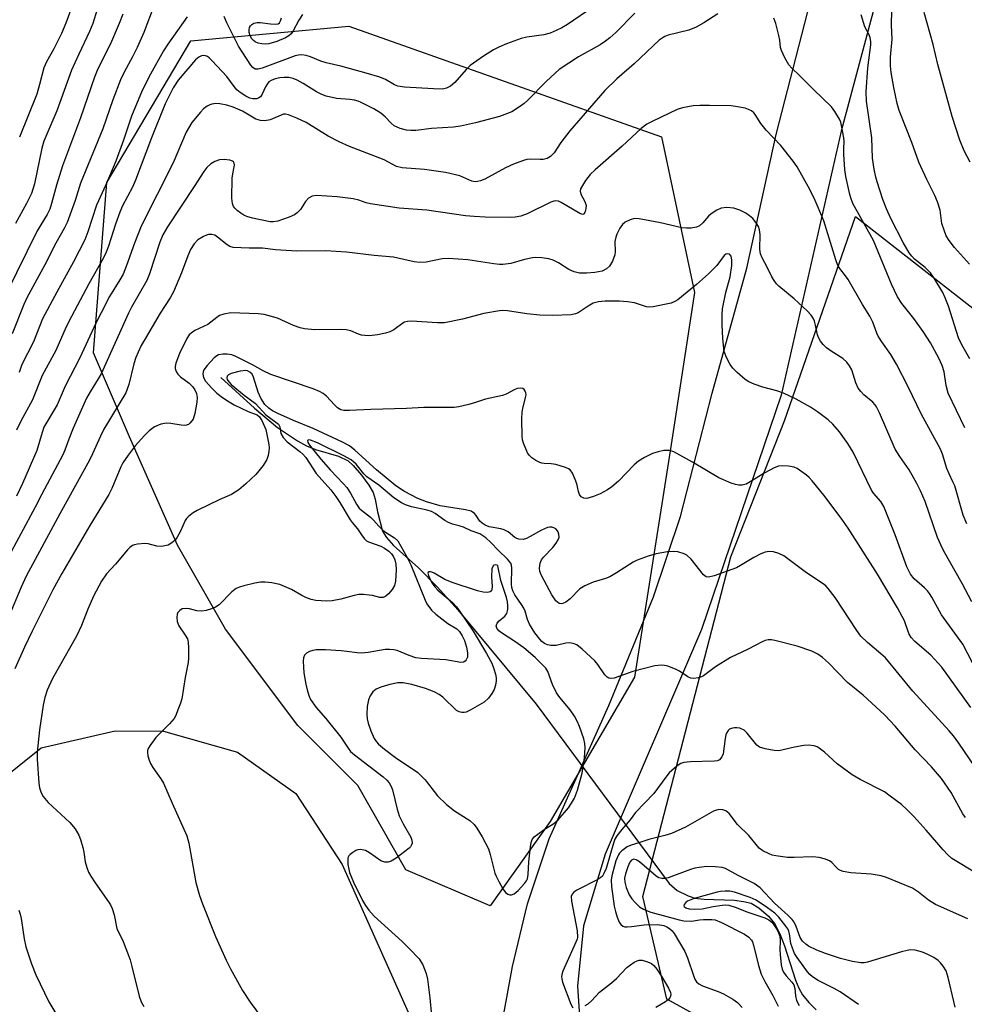
# Model space of a CAD drawing. Units: inches. Extents: x 1243770 to 1249769, y 565452 to 569452.
# Drawn here: x 1247735 to 1247972, y 565832 to 566080 of the extents above; entities that cross this region are included whole.
import ezdxf

# ---------------------------------------------------------------- set-up
doc = ezdxf.new("R2010")
doc.units = ezdxf.units.IN
doc.header["$MEASUREMENT"] = 0
for name, color, linetype in [('HYDRO-Hidden Single Line Stream', 5, 'Continuous'), ('HYDRO-Single Line Stream', 4, 'Continuous'), ('NTRL-Farm Land', 3, 'Continuous'), ('NTRL-Trees', 3, 'Continuous'), ('TRANS-Driveway', 251, 'Continuous'), ('Undefined', 1, 'Continuous')]:
    doc.layers.add(name, color=color, linetype=linetype)

msp = doc.modelspace()

# ---------------------------------------------------------------- linework, layer by layer
at = {"layer": 'HYDRO-Hidden Single Line Stream'}
msp.add_line((1247864.71, 565907.85), (1247898.19, 565862.87), dxfattribs=at)
at = {"layer": 'HYDRO-Single Line Stream'}
for points in [[(1247785.55, 565989.98), (1247793.97, 565982.21), (1247799.77, 565977.42), (1247804.78, 565974.02), (1247807.07, 565972.81), (1247809.3, 565971.89), (1247815.06, 565970.15), (1247817.53, 565968.98), (1247818.76, 565967.83), (1247820.86, 565965.38), (1247822.71, 565962.94), (1247823.82, 565961.06), (1247824.3, 565959.35), (1247824.87, 565956.17), (1247826.16, 565951.39), (1247827.12, 565949.73), (1247828.86, 565947.73), (1247835.19, 565942.14), (1247839.98, 565937.32), (1247845.09, 565931.61), (1247864.71, 565907.85)], [(1247898.19, 565862.87), (1247900.17, 565861.06), (1247902.89, 565859.76), (1247904.63, 565859.19), (1247906.93, 565858.92), (1247914.6, 565858.65), (1247916.86, 565858.34), (1247918.73, 565857.88), (1247920.69, 565856.73), (1247923.14, 565854.65), (1247924.59, 565852.82), (1247925.95, 565850.18), (1247927.11, 565847.15), (1247929.9, 565838.52), (1247930.75, 565836.51), (1247931.69, 565834.87), (1247933.27, 565832.94), (1247935.06, 565831.09)]]:
    msp.add_lwpolyline(points, dxfattribs=at)
at = {"layer": 'NTRL-Farm Land'}
msp.add_lwpolyline([(1247717.76, 565878.84), (1247740.34, 565896.93), (1247758.98, 565901.19), (1247771.1, 565901.14), (1247789.7, 565895.87), (1247804.37, 565885.43), (1247816, 565867.63), (1247834.02, 565827.29), (1247840.43, 565805.62), (1247840.3, 565770.98), (1247834.04, 565719.48), (1247827.42, 565668.44), (1247821.76, 565638.33), (1247817.56, 565625.53), (1247815.28, 565618.61), (1247812.83, 565613.43), (1247809.19, 565610.15), (1247805.89, 565608.61), (1247796.35, 565608.64), (1247782.32, 565610.26), (1247772.29, 565613.76), (1247764.35, 565619.16), (1247743.31, 565641.93), (1247725.41, 565671.78)], dxfattribs=at)
at = {"layer": 'NTRL-Trees'}
msp.add_lwpolyline([(1247868.27, 565878.39), (1247853.16, 565857.25), (1247832.02, 565866.31), (1247819.94, 565887.45), (1247804.83, 565902.56), (1247786.71, 565926.72), (1247774.63, 565947.87), (1247762.55, 565975.05), (1247753.48, 565996.19), (1247756.89, 566038.95), (1247778.01, 566074.49), (1247817.63, 566078.2), (1247896.19, 566050.45), (1247904.51, 566011.3), (1247898.47, 565972.03), (1247889.41, 565914.64)], close=True, dxfattribs=at)
msp.add_lwpolyline([(1247959.78, 565799.51), (1247897.58, 565833.81), (1247891.5, 565859.58), (1247913.66, 565944.94), (1247927.11, 565979.1), (1247944.93, 566030.36), (1247988.29, 565996.59), (1247999.21, 565984.75), (1248021.19, 565926.84), (1248046.88, 565912.95), (1248079.52, 565915.73), (1248115.61, 565942.09), (1248116.3, 565942.11), (1248158.69, 565985.86), (1248205.91, 566008.09), (1248260.08, 566013.64), (1248301.05, 565990.73), (1248317.72, 565956.7), (1248322.22, 565913.04), (1248327.24, 565881.08), (1248321.19, 565829.61)], dxfattribs=at)
at = {"layer": 'TRANS-Driveway'}
for points in [[(1247856.6, 565830.06, 0), (1247858.78, 565841.95, 0), (1247862.6, 565857.74, 0), (1247868.04, 565874.07, 0), (1247883.02, 565907.55, 0), (1247894.23, 565934.89, 0), (1247901.04, 565955.03, 0), (1247908.93, 565986.06, 0), (1247917.66, 566017.45, 0), (1247925.03, 566050.99, 0), (1247938.65, 566104.13, 0), (1247950.1, 566152.11, 0), (1247967, 566218.04, 0)], [(1247966.86, 566147.12, 0), (1247941.4, 566051.85, 0), (1247926.27, 565985.54, 0), (1247906.29, 565926.61, 0), (1247882.11, 565870.17, 0), (1247876.65, 565852.24, 0), (1247875.09, 565837.03, 0), (1247875.87, 565825.73, 0)]]:
    msp.add_polyline3d(points, dxfattribs=at)
at = {"layer": 'Undefined'}
for points, elevation in [([(1247768.73, 566083.47), (1247766.13, 566076.66), (1247764.45, 566072.89), (1247763.34, 566070.54), (1247761.22, 566066.7), (1247760.27, 566064.76), (1247758.4, 566059.75), (1247755.89, 566052.4), (1247750.22, 566038.78), (1247748.9, 566034.46), (1247746.92, 566028.88), (1247746.26, 566027.55), (1247744.07, 566023.69), (1247741.33, 566018.23), (1247736.8, 566009.97), (1247736.03, 566008.27), (1247733.12, 566000.92)], 522), ([(1247754.41, 566082.42), (1247753.32, 566078.9), (1247752.52, 566076.88), (1247749.81, 566071.2), (1247748.02, 566067.17), (1247744.28, 566056.95), (1247741.04, 566049.33), (1247740.57, 566047.59), (1247738.66, 566038.64), (1247737.93, 566036.21), (1247736.71, 566033.7), (1247733.88, 566028.66)], 526), ([(1247747.75, 566082.17), (1247746.6, 566078.97), (1247745.51, 566076.4), (1247743.55, 566072.55), (1247741.7, 566069.24), (1247741.07, 566067.78), (1247739.97, 566063.53), (1247739.25, 566061.16), (1247734.93, 566050.36)], 528), ([(1247879.25, 566083.14), (1247872.57, 566078.64), (1247871.16, 566077.79), (1247869.77, 566077.09), (1247868.24, 566076.49), (1247866.64, 566076), (1247862.38, 566075.46), (1247860.99, 566075.12), (1247857.26, 566073.76), (1247855.33, 566072.93), (1247854, 566072.25), (1247851.47, 566070.7), (1247848.17, 566068.33), (1247847.13, 566067.34), (1247844.31, 566064.08), (1247843.18, 566063.12), (1247842.21, 566062.6), (1247841.21, 566062.42), (1247838.96, 566062.45), (1247831.68, 566062.92), (1247829.97, 566063.15), (1247829.15, 566063.46), (1247826.88, 566064.85), (1247825.5, 566065.38), (1247822.06, 566066.42), (1247815.63, 566068.13), (1247812, 566069), (1247810.67, 566069.45), (1247808.03, 566070.54), (1247806.94, 566070.83), (1247805.83, 566071), (1247805, 566070.97), (1247804.16, 566070.78), (1247795.89, 566067.69), (1247794.86, 566067.4), (1247794.16, 566067.42), (1247793.56, 566067.81), (1247793.04, 566068.41), (1247789.97, 566073.22), (1247787.01, 566079.09), (1247786.35, 566080.63)], 520), ([(1247973.62, 566018.4), (1247969.87, 566022.6), (1247968.51, 566024.36), (1247967.79, 566025.55), (1247967.23, 566026.93), (1247966.7, 566028.64), (1247966.21, 566031.97), (1247965.59, 566034.07), (1247964.87, 566035.69), (1247962.86, 566039.73), (1247960.9, 566044.05), (1247959.14, 566048.96), (1247955.92, 566057.03), (1247955.46, 566058.75), (1247954.6, 566062.84), (1247953.94, 566066.59), (1247953.77, 566068.27), (1247953.77, 566070.41), (1247954.19, 566074.91), (1247954.05, 566078.5), (1247954.08, 566082.2)], 520), ([(1247760.85, 566081.21), (1247759.98, 566078.85), (1247757.78, 566073.81), (1247754.64, 566067.5), (1247753.74, 566065.39), (1247750.23, 566055.22), (1247745.72, 566043.11), (1247744.23, 566038.26), (1247743, 566033.64), (1247742.53, 566032.25), (1247741.84, 566030.94), (1247739.35, 566026.81), (1247731.58, 566010.95)], 524), ([(1247910.4, 566081.35), (1247906.89, 566079.06), (1247904.9, 566077.96), (1247903.07, 566077.19), (1247897.91, 566075.96), (1247897.09, 566075.66), (1247896.61, 566075.4), (1247895.66, 566074.66), (1247889.33, 566068.75), (1247885, 566064.97), (1247881.95, 566062.03), (1247873.16, 566051.89), (1247870.94, 566048.98), (1247869.25, 566046.38), (1247868.35, 566045.44), (1247867.5, 566044.96), (1247866.5, 566044.72), (1247865.72, 566044.69), (1247863.22, 566044.84), (1247862.36, 566044.72), (1247861.52, 566044.49), (1247859.07, 566043.53), (1247857, 566042.59), (1247851.8, 566039.79), (1247850.76, 566039.38), (1247849.96, 566039.18), (1247849.42, 566039.15), (1247848.61, 566039.3), (1247845.58, 566040.58), (1247841.97, 566041.45), (1247836.68, 566042.17), (1247831.03, 566042.66), (1247829.68, 566042.95), (1247826.59, 566044.61), (1247817.84, 566047.98), (1247815.21, 566049.12), (1247812.44, 566050.58), (1247806.98, 566054.04), (1247804.63, 566055.12), (1247802.51, 566055.97), (1247801.73, 566056.14), (1247801.22, 566056.09), (1247797.92, 566054.72), (1247796.58, 566054.46), (1247795.47, 566054.48), (1247794.27, 566054.89), (1247790.93, 566056.87), (1247788.64, 566057.88), (1247786.98, 566058.36), (1247785.29, 566058.73), (1247784.27, 566058.8), (1247783.24, 566058.65), (1247782.76, 566058.49), (1247782.05, 566058.09), (1247781.18, 566057.41), (1247780.37, 566056.64), (1247778.26, 566054.02), (1247776.84, 566051.6), (1247773.54, 566043.86), (1247765.51, 566027.95), (1247763.78, 566023.68), (1247761.83, 566018.11), (1247760.95, 566015.95), (1247760.12, 566014.46), (1247757.58, 566010.29), (1247755.44, 566006.2), (1247754.14, 566003.61), (1247750.09, 565994.88), (1247746.39, 565987.76), (1247744.38, 565983.09), (1247741.08, 565977.44), (1247740.59, 565976.12), (1247739.24, 565971.58), (1247735.72, 565963.36), (1247734.2, 565960.17)], 516), ([(1247889.53, 566081.47), (1247884.73, 566076.64), (1247883.26, 566075.28), (1247882.19, 566074.43), (1247880.83, 566073.5), (1247875.41, 566070.54), (1247870.52, 566067.31), (1247867.37, 566064.42), (1247862.59, 566059.55), (1247861.72, 566058.79), (1247860.56, 566057.92), (1247858.61, 566056.71), (1247855.49, 566055.54), (1247849.48, 566053.91), (1247845.72, 566053.07), (1247843.95, 566052.87), (1247838.41, 566052.52), (1247834.52, 566052), (1247833.22, 566051.98), (1247832.14, 566052.11), (1247830.54, 566052.51), (1247829.1, 566053.21), (1247828.27, 566053.86), (1247826.8, 566055.47), (1247825.68, 566056.35), (1247823.96, 566057.42), (1247820.8, 566059.06), (1247819.98, 566059.38), (1247819.13, 566059.59), (1247817.96, 566059.76), (1247814.55, 566060.05), (1247811.98, 566060.63), (1247810.88, 566061.07), (1247809.54, 566061.74), (1247806.21, 566063.84), (1247804.73, 566064.67), (1247803.72, 566065.11), (1247802.62, 566065.32), (1247801.46, 566065.35), (1247800.31, 566065.27), (1247799.19, 566065), (1247798.15, 566064.57), (1247797.6, 566064.19), (1247797.14, 566063.65), (1247796.73, 566062.95), (1247795.9, 566061.16), (1247795.46, 566060.5), (1247795.07, 566060.18), (1247794.58, 566060), (1247794.04, 566059.92), (1247793.52, 566059.95), (1247792.79, 566060.16), (1247791.82, 566060.6), (1247790.39, 566061.54), (1247789.52, 566062.26), (1247788.82, 566063.08), (1247786.98, 566065.55), (1247783.37, 566069.52), (1247782.59, 566070.26), (1247782.17, 566070.56), (1247781.69, 566070.77), (1247781.16, 566070.85), (1247780.64, 566070.8), (1247779.95, 566070.46), (1247779.12, 566069.75), (1247774.79, 566064.61), (1247773.53, 566062.72), (1247771.51, 566058.73), (1247768.06, 566050.17), (1247764.09, 566039.56), (1247763.28, 566037.78), (1247760.83, 566033.09), (1247760.11, 566031.5), (1247759.02, 566028.45), (1247757.3, 566022.98), (1247756.72, 566021.45), (1247755.92, 566019.87), (1247752.32, 566013.45), (1247747.97, 566005.29), (1247746.67, 566002.68), (1247744.02, 565996.77), (1247740.59, 565990.49), (1247738.22, 565984.38), (1247735.28, 565978.96), (1247734.21, 565976.72)], 518), ([(1247777.03, 566080.53), (1247772.19, 566073.69), (1247771.12, 566071.99), (1247767.85, 566066.16), (1247765.76, 566062.06), (1247763.04, 566055.62), (1247761.04, 566049.58), (1247759.12, 566044.26), (1247756.61, 566038.36), (1247754.3, 566033.21), (1247752.1, 566026.53), (1247751.33, 566024.55), (1247748.52, 566019.04), (1247744.28, 566011.43), (1247740.7, 566004.68), (1247738.41, 565998.9), (1247735.52, 565993.18), (1247734.83, 565991.21)], 520), ([(1247806.06, 566081.18), (1247805.12, 566079.69), (1247803.7, 566077.02), (1247803.15, 566076.28), (1247802.6, 566075.8), (1247801.73, 566075.27), (1247799.54, 566074.4), (1247797.53, 566073.8), (1247796.66, 566073.69), (1247795.78, 566073.74), (1247794.93, 566073.92), (1247794.13, 566074.25), (1247793.68, 566074.59), (1247793.3, 566075.03), (1247792.9, 566075.79), (1247792.66, 566076.63), (1247792.63, 566077.42), (1247792.74, 566077.9), (1247792.96, 566078.32), (1247793.31, 566078.67), (1247793.79, 566078.94), (1247794.62, 566079.16), (1247795.42, 566079.15), (1247798, 566078.79), (1247799.15, 566078.71), (1247799.9, 566078.84), (1247800.25, 566079.09), (1247800.51, 566079.52), (1247800.74, 566080.32)], 522), ([(1247972.44, 565977.29), (1247968.28, 565986.01), (1247967.77, 565987.92), (1247967.27, 565991.34), (1247966.72, 565992.98), (1247965.94, 565994.85), (1247963.8, 565998.65), (1247961.95, 566001.52), (1247959.59, 566004.76), (1247956.59, 566008.52), (1247955.51, 566010.19), (1247953.98, 566013.36), (1247949.51, 566024.4), (1247944.34, 566033.65), (1247943.87, 566034.85), (1247943.55, 566035.92), (1247942.54, 566040.42), (1247942.32, 566042.19), (1247942.05, 566046), (1247942.02, 566047.46), (1247942.11, 566049.27), (1247942.04, 566050.13), (1247941.49, 566053.26), (1247941.25, 566054.09), (1247940.92, 566054.86), (1247939.81, 566056.82), (1247938.92, 566057.93), (1247934.53, 566062.18), (1247930.89, 566065.85), (1247928.96, 566067.65), (1247928.25, 566068.46), (1247927.2, 566070.23), (1247926.34, 566072.09), (1247926.15, 566072.88), (1247925.94, 566074.74), (1247925.72, 566075.86), (1247924.92, 566078.92), (1247924.45, 566080.25)], 516), ([(1247973.66, 565994.62), (1247971.7, 565998.13), (1247970.88, 565999.9), (1247968.33, 566007.84), (1247967.51, 566010), (1247966.91, 566011.31), (1247964.77, 566014.88), (1247963.78, 566016.26), (1247962.47, 566017.59), (1247959.81, 566019.69), (1247959.09, 566020.42), (1247958.45, 566021.25), (1247956.94, 566023.9), (1247953.87, 566029.88), (1247952.75, 566032.31), (1247951.87, 566034.67), (1247950.4, 566039.15), (1247950.09, 566040.29), (1247949.68, 566042.29), (1247949.28, 566045.06), (1247949.05, 566050.13), (1247947.71, 566059.38), (1247947.67, 566061.72), (1247948.11, 566067.77), (1247948.83, 566073.5), (1247948.83, 566074.32), (1247948.62, 566075.41), (1247948.32, 566076.17), (1247947.32, 566078.09), (1247946.37, 566081.06)], 518), ([(1247973.82, 566044.08), (1247972.24, 566046.91), (1247971.21, 566049.59), (1247969.28, 566055.52), (1247965.67, 566068.61), (1247964.52, 566073.64), (1247962.21, 566081.68)], 522), ([(1247972.94, 565953.23), (1247972.01, 565955.36), (1247969.89, 565962.7), (1247969.46, 565963.76), (1247968.48, 565965.74), (1247967.9, 565967.11), (1247966.84, 565970.67), (1247966.32, 565971.94), (1247961.49, 565980.79), (1247958.18, 565987.64), (1247955.31, 565993.28), (1247953.87, 565995.72), (1247951.55, 565998.91), (1247950.7, 566000.32), (1247950.34, 566001.09), (1247949.29, 566003.83), (1247948.55, 566005.4), (1247946.74, 566008.3), (1247943.12, 566014.56), (1247942.46, 566015.53), (1247941.02, 566017.33), (1247940.53, 566018.11), (1247940, 566019.49), (1247937, 566029.34), (1247934.59, 566034.98), (1247933.09, 566037.91), (1247930.32, 566042.84), (1247929.34, 566044.31), (1247926.24, 566048.24), (1247922.53, 566052.06), (1247921.17, 566053.8), (1247919.78, 566055.99), (1247919.42, 566056.42), (1247918.82, 566056.92), (1247918.07, 566057.31), (1247917.23, 566057.58), (1247915.32, 566057.95), (1247913.74, 566058.16), (1247908.26, 566058.32), (1247905.9, 566058.29), (1247904.17, 566058.16), (1247901.54, 566057.68), (1247900.15, 566057.24), (1247894.08, 566054.39), (1247892.53, 566053.58), (1247891.13, 566052.5), (1247886.35, 566048.04), (1247879.53, 566042.11), (1247878.33, 566040.93), (1247877.16, 566039.44), (1247876.11, 566037.79), (1247875.91, 566037.31), (1247875.82, 566036.8), (1247875.97, 566036.02), (1247876.96, 566034.2), (1247877.26, 566033.19), (1247877.24, 566032.38), (1247877.08, 566031.62), (1247876.79, 566031.06), (1247876.5, 566030.93), (1247875.75, 566031.18), (1247871.04, 566033.94), (1247870.37, 566034.23), (1247869.69, 566034.35), (1247869.18, 566034.28), (1247868.41, 566034.01), (1247862.49, 566031.09), (1247860.88, 566030.51), (1247859.47, 566030.25), (1247858.32, 566030.16), (1247851.9, 566030.24), (1247849.17, 566030.37), (1247846.99, 566030.6), (1247837.29, 566031.96), (1247830.31, 566032.48), (1247823.11, 566033.56), (1247822.01, 566033.86), (1247820.22, 566034.54), (1247818.79, 566034.84), (1247814.71, 566035.34), (1247809.53, 566035.65), (1247808.44, 566035.51), (1247807.53, 566034.99), (1247806.79, 566034.15), (1247805.55, 566032.13), (1247804.73, 566031.33), (1247804, 566030.85), (1247802.64, 566030.26), (1247799.84, 566029.25), (1247798.72, 566029.02), (1247797.89, 566029.06), (1247793.47, 566030), (1247792.05, 566030.41), (1247791.25, 566030.77), (1247790.53, 566031.22), (1247789.62, 566031.91), (1247789.01, 566032.48), (1247788.71, 566032.91), (1247788.42, 566033.63), (1247788.29, 566035.04), (1247788.38, 566040), (1247788.52, 566041.09), (1247788.9, 566042.86), (1247788.93, 566043.34), (1247788.85, 566043.76), (1247788.66, 566044.11), (1247788.48, 566044.26), (1247787.76, 566044.53), (1247786.31, 566044.73), (1247785.14, 566044.65), (1247784.03, 566044.25), (1247783.03, 566043.65), (1247782.03, 566042.69), (1247781.2, 566041.7), (1247778.78, 566037.9), (1247772.12, 566027.8), (1247770.92, 566025.76), (1247770.16, 566023.98), (1247767.6, 566016.02), (1247766.96, 566014.36), (1247763.09, 566007.6), (1247762.31, 566006.1), (1247755.42, 565990.89), (1247754.7, 565989.6), (1247752.67, 565986.39), (1247751.79, 565984.75), (1247748.44, 565977.23), (1247747.33, 565974.47), (1247746.34, 565971.66), (1247745.81, 565970.52), (1247740.55, 565960.66), (1247738.86, 565957.35), (1247731.67, 565943.97)], 514), ([(1247974.19, 565933.62), (1247971.77, 565938.2), (1247967.19, 565946.36), (1247966.4, 565947.91), (1247965.61, 565949.76), (1247962.45, 565958.79), (1247961.33, 565961.5), (1247960.38, 565963.35), (1247958.47, 565966.74), (1247956.11, 565970.13), (1247954.97, 565971.98), (1247950.97, 565981.1), (1247950.23, 565982.62), (1247949.94, 565983.09), (1247949.36, 565983.75), (1247947.08, 565985.61), (1247946.31, 565986.43), (1247945.62, 565987.3), (1247945.02, 565988.6), (1247944.02, 565991.91), (1247943.48, 565992.89), (1247942.79, 565993.77), (1247941.76, 565994.73), (1247938.83, 565996.6), (1247937.67, 565997.44), (1247936.88, 565998.22), (1247936.19, 565999.1), (1247935.75, 565999.81), (1247935.41, 566000.68), (1247934.94, 566003.07), (1247934.63, 566004.14), (1247934.31, 566004.9), (1247933.87, 566005.62), (1247932.85, 566006.68), (1247929.52, 566009.7), (1247925.72, 566012.88), (1247925.14, 566013.48), (1247924.51, 566014.32), (1247923.96, 566015.23), (1247922.86, 566017.49), (1247921.51, 566019.99), (1247921.1, 566021.03), (1247920.96, 566022.18), (1247921.04, 566025.89), (1247920.83, 566027.03), (1247920.56, 566027.85), (1247920.02, 566028.8), (1247919.16, 566029.86), (1247918.36, 566030.6), (1247917.42, 566031.22), (1247915.93, 566032), (1247914.36, 566032.5), (1247912.62, 566032.65), (1247911.19, 566032.49), (1247910.15, 566032.01), (1247908.69, 566031.04), (1247908.06, 566030.47), (1247906.64, 566028.83), (1247905.78, 566028.09), (1247905.04, 566027.72), (1247903.64, 566027.51), (1247902.48, 566027.48), (1247901.33, 566027.59), (1247896, 566028.81), (1247890.58, 566029.83), (1247889.46, 566029.87), (1247888.37, 566029.58), (1247887.1, 566028.96), (1247886.46, 566028.43), (1247885.8, 566027.51), (1247885, 566025.98), (1247884.72, 566025.19), (1247884.53, 566024.09), (1247884.62, 566021.64), (1247884.53, 566020.79), (1247883.89, 566019.18), (1247883.16, 566017.95), (1247882.4, 566017.25), (1247881.28, 566016.68), (1247879.47, 566016.3), (1247877.39, 566016.16), (1247875.62, 566016.19), (1247874.27, 566016.53), (1247872.98, 566017.1), (1247870.32, 566018.78), (1247869.03, 566019.44), (1247867.91, 566019.78), (1247866.15, 566020.02), (1247864.68, 566020.11), (1247863.8, 566020.03), (1247861.79, 566019.58), (1247858.36, 566018.61), (1247856.34, 566018.35), (1247855.49, 566018.35), (1247854.14, 566018.49), (1247847.58, 566019.53), (1247842.75, 566019.88), (1247841.1, 566019.8), (1247837.07, 566018.95), (1247835.47, 566018.87), (1247834.12, 566019.04), (1247828.86, 566020.2), (1247824.07, 566020.62), (1247817.12, 566021.41), (1247811.89, 566021.79), (1247804.59, 566021.71), (1247799.25, 566022.05), (1247795.96, 566022.41), (1247792.66, 566022.42), (1247788.61, 566022.65), (1247787.8, 566022.85), (1247787.09, 566023.25), (1247784.71, 566025.23), (1247784.03, 566025.67), (1247783.27, 566025.87), (1247782.45, 566025.84), (1247781.91, 566025.73), (1247781.15, 566025.41), (1247779.74, 566024.51), (1247778.81, 566023.53), (1247777.93, 566022.15), (1247777.23, 566020.55), (1247775.64, 566016.26), (1247773.61, 566011.46), (1247772.76, 566009.95), (1247770.28, 566006.08), (1247766.21, 565999.24), (1247765.48, 565997.96), (1247764.7, 565996.36), (1247764.16, 565995), (1247763.66, 565993.38), (1247762.41, 565988.19), (1247761.61, 565986.14), (1247756.14, 565976.95), (1247755.27, 565975.22), (1247753.3, 565970.75), (1247752.51, 565969.15), (1247745.03, 565955.7), (1247736.63, 565940.02), (1247735.31, 565937.28), (1247732.25, 565929.93)], 512), ([(1247974.36, 565918.3), (1247971.91, 565922.93), (1247966.56, 565930.32), (1247964.16, 565934.73), (1247963.56, 565935.7), (1247963.05, 565936.35), (1247962.27, 565937.14), (1247959.69, 565939.4), (1247958.76, 565940.53), (1247957.86, 565942.4), (1247954.97, 565950.4), (1247952.06, 565957.58), (1247951.35, 565958.79), (1247949.52, 565960.93), (1247949.01, 565961.64), (1247944.35, 565971.16), (1247943.02, 565973.39), (1247940.98, 565976.31), (1247939.3, 565978.19), (1247938.07, 565979.36), (1247935.43, 565981.31), (1247933.69, 565982.47), (1247930.08, 565984.55), (1247926.85, 565985.99), (1247925.21, 565986.58), (1247921.66, 565987.51), (1247919.5, 565988.27), (1247918.19, 565988.83), (1247917.23, 565989.47), (1247915.24, 565991.25), (1247914.18, 565992.28), (1247913.47, 565993.2), (1247912.52, 565995.02), (1247911.99, 565996.49), (1247911.64, 565999.71), (1247911.49, 566003.18), (1247911.45, 566005.75), (1247911.57, 566007.19), (1247912.43, 566011.27), (1247913.48, 566015.23), (1247913.92, 566018.11), (1247913.92, 566019.5), (1247913.72, 566020.46), (1247913.35, 566020.92), (1247912.79, 566021.03), (1247912.4, 566020.93), (1247912, 566020.64), (1247910.13, 566018.08), (1247908.04, 566016.03), (1247905.02, 566013.29), (1247900.31, 566009.48), (1247899.59, 566009.02), (1247898.65, 566008.64), (1247894.16, 566007.7), (1247893.3, 566007.61), (1247892.46, 566007.7), (1247889.44, 566008.67), (1247887.72, 566008.97), (1247885.67, 566009.13), (1247882.1, 566009.12), (1247880.38, 566008.98), (1247879.06, 566008.6), (1247877.81, 566007.9), (1247875.32, 566006.23), (1247874.61, 566005.92), (1247873.52, 566005.72), (1247868.91, 566005.53), (1247865.69, 566005.59), (1247862.36, 566005.93), (1247857.54, 566006.72), (1247856.4, 566006.77), (1247855.55, 566006.71), (1247851.57, 566006.05), (1247846.2, 566004.57), (1247841.67, 566003.72), (1247839.91, 566003.66), (1247833.44, 566004.1), (1247832.38, 566004.04), (1247831.69, 566003.84), (1247831.24, 566003.61), (1247828.96, 566001.97), (1247827.95, 566001.44), (1247826.86, 566001.12), (1247824.89, 566000.71), (1247822.89, 566000.46), (1247821.73, 566000.5), (1247820.88, 566000.62), (1247820.07, 566000.88), (1247818.15, 566001.69), (1247817.02, 566001.94), (1247815.58, 566002), (1247809.16, 566001.95), (1247806.55, 566002.16), (1247805.42, 566002.42), (1247803.79, 566002.99), (1247799.74, 566004.82), (1247796.36, 566005.79), (1247794.9, 566005.98), (1247788.04, 566006.19), (1247786.3, 566005.9), (1247785.21, 566005.51), (1247784.5, 566005.06), (1247782.22, 566003.3), (1247779.01, 566001.72), (1247778.02, 566001.1), (1247777.59, 566000.66), (1247776.97, 565999.71), (1247775.16, 565996), (1247774.23, 565993.54), (1247774.04, 565992.72), (1247774.02, 565992.19), (1247774.25, 565991.43), (1247774.72, 565990.75), (1247775.38, 565990.16), (1247777.54, 565988.51), (1247778.37, 565987.7), (1247778.94, 565986.87), (1247779.36, 565985.92), (1247779.58, 565984.92), (1247779.52, 565983.77), (1247778.97, 565980.87), (1247778.53, 565979.49), (1247778.26, 565979.04), (1247777.76, 565978.46), (1247777.36, 565978.16), (1247776.91, 565977.98), (1247776.39, 565977.92), (1247775.56, 565977.96), (1247772.97, 565978.42), (1247771.83, 565978.5), (1247770.44, 565978.2), (1247768.85, 565977.54), (1247767.53, 565976.58), (1247766.31, 565975.36), (1247763.96, 565972.76), (1247762.23, 565970.44), (1247760.92, 565968.53), (1247760.35, 565967.54), (1247758.14, 565962.08), (1247757.39, 565960.58), (1247752.57, 565952.79), (1247745.55, 565940.72), (1247743.32, 565936.65), (1247738.09, 565926.24), (1247736.18, 565922.19), (1247733.79, 565916.78)], 510), ([(1247973.97, 565907.09), (1247966.68, 565917.2), (1247963.93, 565920.21), (1247959.89, 565923.67), (1247958.94, 565924.66), (1247958.41, 565925.63), (1247957.28, 565928.86), (1247955.56, 565932.11), (1247950.46, 565940.51), (1247943.11, 565952.09), (1247941.33, 565954.62), (1247937.01, 565960.41), (1247934.12, 565963.99), (1247933.34, 565964.83), (1247932.69, 565965.39), (1247930.32, 565967.06), (1247929.55, 565967.4), (1247928.15, 565967.67), (1247926.72, 565967.8), (1247925.61, 565967.68), (1247924.53, 565967.25), (1247922.16, 565966.01), (1247918.5, 565963.71), (1247917.51, 565963.17), (1247916.5, 565962.89), (1247915.66, 565962.91), (1247914.83, 565963.08), (1247913.76, 565963.44), (1247910.6, 565964.76), (1247904, 565968.69), (1247899.36, 565971.25), (1247898.26, 565971.58), (1247897.42, 565971.64), (1247896.84, 565971.58), (1247895.39, 565971.28), (1247894, 565970.83), (1247891.92, 565969.82), (1247890.42, 565968.96), (1247889.32, 565968.01), (1247885.45, 565963.95), (1247883.78, 565962.52), (1247882.62, 565961.72), (1247880.8, 565960.74), (1247879.16, 565960.07), (1247877.49, 565959.59), (1247876.71, 565959.62), (1247876.05, 565959.99), (1247875.66, 565960.54), (1247875.4, 565961.28), (1247874.94, 565963.23), (1247874.56, 565964.31), (1247873.89, 565965.88), (1247873.27, 565966.74), (1247872.84, 565967.04), (1247872.09, 565967.37), (1247869.65, 565968.11), (1247868.54, 565968.3), (1247866.71, 565968.31), (1247866.15, 565968.4), (1247865.63, 565968.59), (1247864.63, 565969.14), (1247863.68, 565969.79), (1247863.07, 565970.36), (1247862.6, 565971.07), (1247861.55, 565973.48), (1247861.31, 565974.31), (1247861.2, 565975.17), (1247861.17, 565979.54), (1247861.23, 565981.28), (1247861.36, 565982.13), (1247862.08, 565984.89), (1247862.21, 565985.63), (1247862.17, 565986.11), (1247862.01, 565986.56), (1247861.75, 565986.93), (1247861.39, 565987.17), (1247860.72, 565987.28), (1247859.99, 565987.19), (1247859.22, 565986.88), (1247857.2, 565985.78), (1247856.31, 565985.45), (1247851.99, 565984.48), (1247849.46, 565983.64), (1247847.8, 565983.18), (1247845.29, 565982.58), (1247844.16, 565982.39), (1247836.52, 565982.42), (1247832.14, 565982.19), (1247823.18, 565981.94), (1247817.84, 565981.66), (1247816.38, 565981.68), (1247815.67, 565981.85), (1247814.83, 565982.35), (1247814.06, 565983.05), (1247812.05, 565985.23), (1247811.22, 565985.9), (1247810.26, 565986.45), (1247808.68, 565987.11), (1247798.07, 565990.72), (1247796.11, 565991.61), (1247793.45, 565993.11), (1247789.3, 565995.21), (1247788.24, 565995.64), (1247787.14, 565995.82), (1247786.02, 565995.82), (1247784.96, 565995.64), (1247784.48, 565995.42), (1247783.84, 565994.9), (1247782.1, 565992.98), (1247781.26, 565991.86), (1247781.05, 565991.38), (1247780.98, 565990.91), (1247781.12, 565989.96), (1247781.66, 565989.01), (1247783.23, 565987.26), (1247784.48, 565986.05), (1247785.94, 565984.93), (1247787.57, 565983.84), (1247788.89, 565983.09), (1247792.39, 565981.39), (1247794.64, 565980.56), (1247795.26, 565980.04), (1247795.81, 565979.11), (1247796.79, 565976.87), (1247797.61, 565973.11), (1247797.68, 565972.27), (1247797.61, 565971.46), (1247797.39, 565970.39), (1247797.05, 565969.36), (1247796.11, 565967.88), (1247794.28, 565965.57), (1247791.8, 565963.22), (1247790.02, 565961.71), (1247788.21, 565960.59), (1247785.27, 565959.33), (1247779.57, 565956.51), (1247778.58, 565955.94), (1247777.44, 565955.1), (1247776.86, 565954.5), (1247776.56, 565954.03), (1247775.37, 565951.38), (1247774.56, 565949.81), (1247774.06, 565949.11), (1247773.24, 565948.39), (1247772.26, 565947.87), (1247771.43, 565947.65), (1247770.57, 565947.53), (1247769.42, 565947.6), (1247767.26, 565948.18), (1247766.5, 565948.29), (1247764.58, 565948.12), (1247763.78, 565947.93), (1247763.29, 565947.72), (1247762.62, 565947.23), (1247762.02, 565946.62), (1247759.07, 565943.07), (1247756.79, 565940.64), (1247755.53, 565938.82), (1247753.55, 565935), (1247752.11, 565931.79), (1247750.49, 565927.62), (1247749.28, 565925.01), (1247743.21, 565914.31), (1247741.85, 565911.41), (1247741.28, 565909.6), (1247740.89, 565907.65), (1247739.96, 565901.43), (1247739.37, 565895.79), (1247739.35, 565894.08), (1247739.79, 565888.02), (1247739.96, 565886.89), (1247740.35, 565885.62), (1247740.87, 565884.67), (1247742.15, 565883.18), (1247747.59, 565878.18), (1247748.88, 565876.53), (1247749.82, 565875.02), (1247750.25, 565873.91), (1247750.83, 565871.91), (1247751.09, 565870.75), (1247751.46, 565868.27), (1247751.86, 565866.83), (1247752.27, 565865.72), (1247752.83, 565864.72), (1247753.94, 565863.03), (1247757.32, 565858.25), (1247757.77, 565857.5), (1247758.2, 565856.52), (1247758.69, 565854.97), (1247759.39, 565851.55), (1247760.97, 565848.28), (1247762.69, 565843.67), (1247763.19, 565841.99), (1247765, 565834.51), (1247765.5, 565833.15), (1247766.19, 565831.91)], 508), ([(1247975.06, 565892.06), (1247970.95, 565898.06), (1247969.6, 565899.91), (1247968.53, 565901.2), (1247959.36, 565911.16), (1247952.5, 565919.49), (1247951.37, 565920.57), (1247947.95, 565923.34), (1247946.33, 565925.01), (1247945.31, 565926.38), (1247939.89, 565934.66), (1247938.11, 565936.96), (1247937.51, 565937.58), (1247936.82, 565938.13), (1247932.67, 565940.9), (1247926.97, 565945.16), (1247925.71, 565945.76), (1247924.38, 565946.18), (1247923.31, 565946.25), (1247922.25, 565946.08), (1247921.22, 565945.65), (1247919.45, 565944.74), (1247916.09, 565942.7), (1247915.08, 565942.18), (1247909.45, 565940.09), (1247908.07, 565939.77), (1247907.42, 565939.89), (1247906.79, 565940.38), (1247903.68, 565944.32), (1247902.63, 565945.28), (1247901.91, 565945.67), (1247900.32, 565946.13), (1247899.19, 565946.24), (1247897.73, 565946.12), (1247894.86, 565945.62), (1247892.87, 565945.07), (1247890.08, 565944.09), (1247889.07, 565943.55), (1247884.96, 565940.92), (1247883.23, 565939.91), (1247882.16, 565939.48), (1247879.08, 565938.53), (1247876.93, 565937.64), (1247875.75, 565936.83), (1247873.24, 565934.38), (1247872.16, 565933.49), (1247871.46, 565933.18), (1247870.99, 565933.13), (1247870.53, 565933.22), (1247870.09, 565933.49), (1247869.69, 565933.87), (1247868.71, 565935.33), (1247866.1, 565940.25), (1247865.68, 565941.25), (1247865.54, 565942.03), (1247865.72, 565943.28), (1247866.09, 565944.16), (1247866.59, 565944.81), (1247868.95, 565947.25), (1247869.8, 565948.37), (1247870.35, 565949.31), (1247870.5, 565949.81), (1247870.47, 565950.58), (1247870.19, 565951.32), (1247869.67, 565951.92), (1247869.21, 565952.18), (1247868.69, 565952.32), (1247868.15, 565952.35), (1247867.62, 565952.25), (1247866.07, 565951.6), (1247863.27, 565949.98), (1247862.28, 565949.49), (1247861.49, 565949.29), (1247860.41, 565949.35), (1247859.89, 565949.51), (1247859.42, 565949.76), (1247857.67, 565951.15), (1247856.7, 565951.69), (1247855.86, 565951.92), (1247852.96, 565952.44), (1247851.9, 565952.87), (1247851.2, 565953.35), (1247850.62, 565953.89), (1247849.7, 565955.28), (1247849.23, 565955.83), (1247848.39, 565956.37), (1247847.02, 565956.72), (1247840.66, 565957.68), (1247837.16, 565958.75), (1247835, 565959.56), (1247831.69, 565961.28), (1247829.45, 565962.74), (1247824.61, 565966.72), (1247819.2, 565971.74), (1247817.84, 565972.8), (1247816.09, 565973.71), (1247808.69, 565977.12), (1247803.73, 565979.14), (1247799.83, 565980.94), (1247798.52, 565981.58), (1247797.56, 565982.22), (1247796.55, 565983.19), (1247795.53, 565984.74), (1247794.89, 565986.27), (1247793.75, 565990.05), (1247793.36, 565990.78), (1247792.83, 565991.3), (1247792.21, 565991.59), (1247791.77, 565991.69), (1247790.35, 565991.57), (1247788.08, 565990.99), (1247787.41, 565990.62), (1247787.14, 565990.28), (1247787.02, 565989.89), (1247787.08, 565989.48), (1247787.52, 565988.85), (1247788.13, 565988.23), (1247791.39, 565985.54), (1247794.2, 565983.45), (1247796.81, 565980.58), (1247799.36, 565978.73), (1247799.96, 565978.19), (1247800.33, 565977.58), (1247800.62, 565975.86), (1247801.17, 565974.89), (1247802.15, 565973.81), (1247805.36, 565971.36), (1247806.11, 565970.69), (1247806.84, 565969.86), (1247809.49, 565965.83), (1247813.11, 565961.74), (1247814.44, 565960.09), (1247815.44, 565958.52), (1247817.99, 565954.17), (1247818.48, 565953.5), (1247819.87, 565951.92), (1247820.82, 565950.42), (1247821.52, 565949.52), (1247822.11, 565948.93), (1247822.58, 565948.63), (1247825.67, 565947.57), (1247826.63, 565947.08), (1247827.72, 565946.32), (1247828.38, 565945.67), (1247828.9, 565944.93), (1247829.22, 565944.17), (1247829.44, 565943.07), (1247829.54, 565941.64), (1247829.51, 565940.21), (1247829.39, 565938.8), (1247829.14, 565937.73), (1247828.55, 565936.73), (1247827.6, 565935.6), (1247826.98, 565935.01), (1247826.27, 565934.66), (1247825.5, 565934.67), (1247823.62, 565935.16), (1247822.77, 565935.3), (1247821.32, 565935.42), (1247820.17, 565935.42), (1247819.03, 565935.23), (1247815.66, 565934.29), (1247813.47, 565933.84), (1247812.03, 565933.76), (1247809.37, 565933.96), (1247808.22, 565934.18), (1247806.84, 565934.65), (1247805.83, 565935.17), (1247803.24, 565936.72), (1247800.32, 565937.93), (1247799.49, 565938.16), (1247798.36, 565938.34), (1247796.64, 565938.52), (1247795.5, 565938.55), (1247794.09, 565938.31), (1247791.27, 565937.64), (1247790.17, 565937.32), (1247789.4, 565936.98), (1247788.27, 565936.07), (1247785.06, 565932.81), (1247784.19, 565932.26), (1247783.15, 565931.85), (1247781.8, 565931.44), (1247780.71, 565931.24), (1247779.47, 565931.32), (1247777.63, 565931.82), (1247776.82, 565931.94), (1247775.79, 565931.8), (1247775.17, 565931.44), (1247774.7, 565930.92), (1247774.52, 565930.47), (1247774.45, 565929.7), (1247774.58, 565928.62), (1247774.99, 565927.59), (1247776.59, 565925.22), (1247777.1, 565924.27), (1247777.31, 565923.47), (1247777.4, 565922.06), (1247777.41, 565919.47), (1247777.34, 565918.33), (1247776.54, 565914.59), (1247775.69, 565909.27), (1247775.36, 565908.13), (1247774.74, 565906.45), (1247774.18, 565905.08), (1247773.77, 565904.3), (1247772.65, 565902.96), (1247769.19, 565899.49), (1247767.67, 565897.46), (1247767.27, 565896.75), (1247767.11, 565896.26), (1247767.08, 565895.73), (1247767.19, 565894.9), (1247767.49, 565893.78), (1247767.81, 565892.97), (1247768.4, 565891.98), (1247770.45, 565889.14), (1247771.11, 565888.02), (1247773.27, 565883.01), (1247776.98, 565874.84), (1247777.5, 565872.96), (1247779.25, 565863.13), (1247780.16, 565859.86), (1247780.9, 565857.73), (1247784.16, 565849.54), (1247786.81, 565843.54), (1247787.9, 565841.43), (1247790.93, 565835.98), (1247792.9, 565832.99), (1247795.77, 565829.2)], 506), ([(1247972.62, 565879.41), (1247971.96, 565880.33), (1247969.01, 565885.68), (1247966.56, 565889.2), (1247964.1, 565892.16), (1247960, 565896.43), (1247954.93, 565902.35), (1247952.31, 565905.11), (1247950.12, 565907.21), (1247946.9, 565910.13), (1247942.99, 565913.37), (1247938.17, 565918.29), (1247936.69, 565919.62), (1247935.54, 565920.43), (1247933.97, 565921.18), (1247930.29, 565922.42), (1247924.69, 565923.88), (1247923.84, 565924.02), (1247923.06, 565924.02), (1247922.31, 565923.88), (1247921.5, 565923.56), (1247918, 565921.71), (1247913.58, 565919.62), (1247909.78, 565917.27), (1247906.76, 565915), (1247906.27, 565914.73), (1247905.48, 565914.48), (1247904.37, 565914.35), (1247903.57, 565914.45), (1247902.83, 565914.78), (1247900.78, 565916.18), (1247899.74, 565916.71), (1247897.78, 565917.44), (1247896.94, 565917.61), (1247896.14, 565917.65), (1247894.52, 565917.51), (1247891.93, 565916.87), (1247889.06, 565916.07), (1247884.34, 565914.45), (1247883.53, 565914.35), (1247883.01, 565914.45), (1247882.57, 565914.71), (1247882.01, 565915.29), (1247880.2, 565917.88), (1247879.46, 565918.76), (1247876.32, 565921.73), (1247874.99, 565922.8), (1247874.02, 565923.17), (1247873, 565923.28), (1247872.2, 565923.18), (1247869.73, 565922.64), (1247868.44, 565922.62), (1247867.62, 565922.83), (1247866.85, 565923.17), (1247866.19, 565923.65), (1247865.62, 565924.22), (1247864.44, 565925.81), (1247863.06, 565927.96), (1247862.52, 565929.19), (1247861.96, 565931.24), (1247861.66, 565932), (1247861.08, 565932.96), (1247859.38, 565935.34), (1247858.85, 565936.36), (1247858.62, 565937.19), (1247858.53, 565938.01), (1247858.66, 565942.07), (1247858.54, 565942.84), (1247858.34, 565943.31), (1247857.53, 565944.33), (1247855.27, 565946.5), (1247853.35, 565948.52), (1247852.11, 565949.65), (1247850.56, 565950.65), (1247848.42, 565951.43), (1247846.52, 565952.32), (1247845.41, 565952.7), (1247843.73, 565953.11), (1247842.74, 565953.49), (1247841.76, 565954.07), (1247839.38, 565955.81), (1247838.47, 565956.31), (1247837.38, 565956.66), (1247833.39, 565957.47), (1247831.87, 565958), (1247830.87, 565958.48), (1247828.95, 565959.72), (1247825.19, 565962.89), (1247822.19, 565964.98), (1247821.42, 565965.78), (1247819.48, 565968.19), (1247818.85, 565968.79), (1247818.22, 565969.25), (1247816.22, 565970.36), (1247809.78, 565973.58), (1247808, 565974.22), (1247807.58, 565974.27), (1247807.26, 565974.11), (1247807.38, 565973.62), (1247807.81, 565972.97), (1247810.66, 565969.43), (1247813.09, 565966.67), (1247816.26, 565963.34), (1247817.15, 565962.29), (1247818.09, 565960.87), (1247819.59, 565958.11), (1247820.25, 565957.17), (1247820.89, 565956.59), (1247823.11, 565954.86), (1247823.89, 565954.09), (1247825.22, 565952.58), (1247826.24, 565951.64), (1247827.16, 565950.96), (1247829.16, 565949.68), (1247829.98, 565948.91), (1247832.23, 565944.94), (1247833.23, 565942.92), (1247836.82, 565934), (1247837.31, 565933.06), (1247838.46, 565931.54), (1247839.5, 565930.54), (1247842.58, 565928.18), (1247844.79, 565926.79), (1247845.47, 565926.14), (1247846.16, 565925.07), (1247846.72, 565923.85), (1247847.24, 565922.23), (1247847.49, 565920.78), (1247847.47, 565919.66), (1247847.17, 565919.02), (1247846.86, 565918.69), (1247846.48, 565918.44), (1247845.8, 565918.33), (1247842.06, 565919.04), (1247835.92, 565919.4), (1247834.48, 565919.57), (1247832.79, 565920.09), (1247829.83, 565921.37), (1247829.01, 565921.55), (1247827.89, 565921.66), (1247826.77, 565921.61), (1247822.57, 565920.89), (1247820.88, 565920.71), (1247819.79, 565920.77), (1247817.19, 565921.16), (1247815.71, 565921.29), (1247811.84, 565921.51), (1247809.49, 565921.5), (1247808.64, 565921.37), (1247807.82, 565921.09), (1247807.07, 565920.72), (1247806.51, 565920.22), (1247806.26, 565919.5), (1247806.2, 565918.66), (1247806.24, 565917.2), (1247806.4, 565915.76), (1247806.84, 565912.92), (1247807.17, 565911.47), (1247807.59, 565910.05), (1247808.08, 565909.05), (1247809.48, 565907.02), (1247811.87, 565904.25), (1247815.63, 565899.64), (1247817.5, 565896.82), (1247818.12, 565896.04), (1247819.09, 565895.19), (1247826.31, 565889.63), (1247827.26, 565888.76), (1247827.8, 565888.11), (1247828.33, 565887.17), (1247828.62, 565886.35), (1247829.8, 565881.48), (1247830.34, 565879.86), (1247831.34, 565877.79), (1247833.23, 565874.48), (1247833.53, 565873.7), (1247833.57, 565872.97), (1247833.45, 565872.51), (1247833.18, 565872.07), (1247832.8, 565871.68), (1247829.6, 565869.17), (1247828.33, 565868.43), (1247827.53, 565868.17), (1247826.72, 565868.2), (1247825.68, 565868.57), (1247822.9, 565870.58), (1247821.9, 565871.09), (1247821.06, 565871.32), (1247820.49, 565871.37), (1247819.95, 565871.3), (1247819.44, 565871.09), (1247818.7, 565870.66), (1247818.03, 565870.15), (1247817.67, 565869.75), (1247817.45, 565869.29), (1247817.38, 565868.48), (1247817.44, 565867.62), (1247817.63, 565866.45), (1247817.87, 565865.6), (1247818.88, 565863.15), (1247821.1, 565858.6), (1247821.82, 565857.3), (1247822.66, 565856.13), (1247824.04, 565854.61), (1247831.08, 565848.23), (1247832.95, 565846.4), (1247835.33, 565843.89), (1247835.88, 565843.09), (1247836.26, 565842.37), (1247837.09, 565840.24), (1247837.46, 565838.84), (1247838.05, 565834.09), (1247838.46, 565829.58)], 504), ([(1247981.82, 565861.47), (1247969.2, 565869.14), (1247968.21, 565870.01), (1247967.02, 565871.27), (1247962.74, 565876.23), (1247959.72, 565879.6), (1247957.84, 565881.46), (1247956.52, 565882.65), (1247953.69, 565884.81), (1247952.23, 565885.83), (1247946.13, 565888.95), (1247944.13, 565890.15), (1247940.36, 565892.94), (1247937.16, 565895.85), (1247935.83, 565896.87), (1247935.34, 565897.14), (1247934.57, 565897.41), (1247933.18, 565897.58), (1247932, 565897.47), (1247929.62, 565897.08), (1247925.71, 565896.18), (1247924.57, 565896.21), (1247922.26, 565896.67), (1247920.89, 565897.12), (1247920.2, 565897.61), (1247917.74, 565900.63), (1247916.99, 565901.33), (1247915.9, 565901.83), (1247915.14, 565901.98), (1247914.59, 565901.98), (1247914.06, 565901.89), (1247913.35, 565901.58), (1247912.98, 565901.25), (1247912.57, 565900.63), (1247912.38, 565900.15), (1247912.19, 565899.28), (1247911.7, 565895.4), (1247911.41, 565894.64), (1247910.76, 565893.91), (1247910.31, 565893.68), (1247909.49, 565893.53), (1247903.51, 565893.44), (1247901.88, 565893.21), (1247901.12, 565892.95), (1247900.39, 565892.57), (1247899.47, 565891.84), (1247898.19, 565890.62), (1247897.31, 565889.58), (1247894.28, 565885.42), (1247889.68, 565880.66), (1247888.37, 565878.79), (1247886.27, 565876.42), (1247885.02, 565874.82), (1247884.54, 565873.96), (1247884.15, 565872.94), (1247882.29, 565866.64), (1247881.78, 565865.36), (1247881.39, 565864.71), (1247880.99, 565864.34), (1247880.27, 565863.88), (1247874.93, 565861.19), (1247874.23, 565860.7), (1247873.79, 565860.19), (1247873.54, 565859.54), (1247873.58, 565858.43), (1247875, 565850.91), (1247875.09, 565849.34), (1247875, 565848.83), (1247874.72, 565848.09), (1247871.45, 565840.8), (1247871.18, 565839.97), (1247871.1, 565839.42), (1247871.15, 565838.87), (1247871.38, 565838.05), (1247873.47, 565832.52), (1247873.97, 565831.59)], 502), ([(1247973.16, 565853.94), (1247965.07, 565857.6), (1247963.34, 565858.67), (1247960.83, 565860.63), (1247959.25, 565861.64), (1247952.77, 565864.35), (1247951.38, 565864.73), (1247948.87, 565865.15), (1247943.81, 565865.48), (1247941.91, 565865.82), (1247941.16, 565866.11), (1247940.72, 565866.39), (1247940.12, 565866.92), (1247939.05, 565868.08), (1247938.42, 565868.54), (1247937.42, 565868.94), (1247935.8, 565869.34), (1247934.15, 565869.5), (1247929.59, 565869.35), (1247927.85, 565869.38), (1247924.93, 565869.76), (1247924.07, 565869.96), (1247923.25, 565870.26), (1247921.69, 565871.04), (1247920.79, 565871.7), (1247918.15, 565874.91), (1247915.29, 565877.69), (1247913.19, 565880.42), (1247912.37, 565881.09), (1247911.67, 565881.38), (1247910.61, 565881.4), (1247909.8, 565881.21), (1247909.27, 565880.99), (1247902.27, 565876.95), (1247898.74, 565875.43), (1247897.09, 565874.88), (1247893.07, 565873.89), (1247890.56, 565873.04), (1247888.61, 565872.48), (1247887.59, 565872.01), (1247886.24, 565871.03), (1247885.68, 565870.44), (1247885.39, 565870), (1247884.76, 565868.51), (1247883.72, 565864.77), (1247883.6, 565863.69), (1247883.63, 565862.05), (1247884.33, 565857.16), (1247884.64, 565855.78), (1247885.06, 565854.42), (1247885.61, 565853.13), (1247886.03, 565852.51), (1247886.55, 565852.13), (1247887.04, 565851.99), (1247887.57, 565851.95), (1247888.71, 565852.03), (1247891.91, 565852.49), (1247895.24, 565852.55), (1247896.79, 565852.27), (1247897.56, 565851.96), (1247898.27, 565851.54), (1247898.87, 565850.96), (1247899.38, 565850.26), (1247902.08, 565845.74), (1247902.74, 565844.15), (1247904.32, 565839.47), (1247904.63, 565838.77), (1247905.06, 565838.12), (1247905.61, 565837.63), (1247906.55, 565837.11), (1247910.47, 565835.71), (1247911.83, 565835.14), (1247914.13, 565833.82), (1247915.32, 565832.98), (1247916.5, 565831.69)], 500), ([(1247970.04, 565831.78), (1247969.64, 565833.2), (1247968.27, 565839.24), (1247967.72, 565840.87), (1247967, 565842.06), (1247966.32, 565842.94), (1247965.74, 565843.49), (1247964.64, 565844.25), (1247963.15, 565845.04), (1247961.83, 565845.56), (1247959.92, 565846.1), (1247958.81, 565846.18), (1247957.95, 565846.04), (1247956.52, 565845.66), (1247948, 565843.1), (1247947.15, 565842.94), (1247946.27, 565842.94), (1247944.21, 565843.21), (1247941.24, 565843.99), (1247937.44, 565845.27), (1247935.27, 565846.13), (1247933.15, 565847.13), (1247932.47, 565847.61), (1247931.69, 565848.37), (1247931.09, 565849.26), (1247930.09, 565852.06), (1247929.53, 565853.1), (1247929.04, 565853.79), (1247928.09, 565854.79), (1247924.6, 565857.87), (1247920.98, 565861.78), (1247919.49, 565862.82), (1247915.47, 565864.83), (1247912.34, 565866.6), (1247911.44, 565866.88), (1247909.69, 565867.05), (1247907.61, 565867.07), (1247905.71, 565866.88), (1247904.6, 565866.67), (1247903.48, 565866.34), (1247897.91, 565864.26), (1247897.1, 565864.09), (1247896.33, 565864.06), (1247895.59, 565864.26), (1247894.9, 565864.64), (1247890.73, 565868.25), (1247889.83, 565868.8), (1247889.24, 565868.93), (1247888.73, 565868.73), (1247888.3, 565868.21), (1247887.74, 565866.99), (1247887.19, 565865.3), (1247886.96, 565864.21), (1247886.99, 565863.18), (1247887.38, 565861.82), (1247888.13, 565859.97), (1247888.74, 565859.01), (1247889.69, 565857.94), (1247890.74, 565856.95), (1247891.67, 565856.36), (1247892.43, 565856.02), (1247893.52, 565855.66), (1247900.68, 565853.73), (1247901.82, 565853.49), (1247903.73, 565853.41), (1247905.79, 565853.74), (1247906.77, 565853.81), (1247908.87, 565853.81), (1247909.68, 565853.67), (1247911.3, 565853), (1247917.11, 565850.11), (1247918.17, 565849.36), (1247918.81, 565848.62), (1247919.06, 565848.15), (1247919.34, 565847.34), (1247920.59, 565842.27), (1247921.29, 565840.09), (1247922.15, 565838.25), (1247924.16, 565834.73), (1247925.57, 565831.98)], 498), ([(1247945.73, 565832.4), (1247941.14, 565835.62), (1247939.65, 565836.47), (1247935.59, 565838.46), (1247934.14, 565839.43), (1247933.46, 565840), (1247932.88, 565840.66), (1247930.3, 565844.25), (1247929.68, 565845.26), (1247929.1, 565846.63), (1247928.73, 565847.76), (1247928.41, 565850.18), (1247928.25, 565850.83), (1247927.96, 565851.43), (1247927.48, 565852.13), (1247925.67, 565854.34), (1247924.69, 565855.35), (1247922.87, 565856.72), (1247920.04, 565858.63), (1247918.51, 565859.34), (1247914.58, 565860.68), (1247913.41, 565860.91), (1247912.24, 565860.92), (1247911.07, 565860.8), (1247910.2, 565860.62), (1247904.45, 565859.09), (1247902.8, 565858.41), (1247902.35, 565858.1), (1247901.94, 565857.58), (1247901.86, 565857.23), (1247901.91, 565857.07), (1247902.31, 565856.72), (1247903.18, 565856.47), (1247904.42, 565856.39), (1247906.48, 565856.48), (1247909.22, 565857.05), (1247911.51, 565857.41), (1247912.36, 565857.46), (1247913.17, 565857.37), (1247915, 565856.84), (1247917.7, 565855.76), (1247922.2, 565854.22), (1247923.19, 565853.74), (1247923.93, 565853.12), (1247924.46, 565852.44), (1247925.25, 565851.2), (1247925.66, 565850.42), (1247925.93, 565849.62), (1247926.05, 565848.52), (1247925.98, 565846.15), (1247926.03, 565845.01), (1247926.3, 565842.44), (1247926.55, 565841.34), (1247926.9, 565840.57), (1247927.51, 565839.62), (1247929.01, 565838.02), (1247929.44, 565837.39), (1247929.74, 565836.46), (1247929.92, 565834.58), (1247930.18, 565833.47), (1247930.79, 565832.17)], 496), ([(1247734.73, 565856.14), (1247735.09, 565855.11), (1247735.36, 565854.04), (1247736.09, 565848.94), (1247736.48, 565846.89), (1247737.94, 565842.69), (1247739.02, 565839.93), (1247742.31, 565833.08), (1247745.34, 565828.06)], 510), ([(1247877.08, 565832.18), (1247877.83, 565832.64), (1247878.61, 565833.34), (1247880.66, 565835.5), (1247883.7, 565837.88), (1247884.94, 565838.97), (1247887.54, 565841.75), (1247889.39, 565843.05), (1247890.13, 565843.43), (1247890.64, 565843.57), (1247891.41, 565843.55), (1247892.72, 565843.2), (1247893.7, 565842.77), (1247894.33, 565842.24), (1247895.05, 565841.32), (1247896.28, 565839.43), (1247898, 565836.51), (1247898.46, 565835.49), (1247898.57, 565834.96), (1247898.53, 565834.52), (1247898.36, 565834.12), (1247898.09, 565833.75), (1247897.25, 565833.1), (1247894.83, 565831.67)], 502)]:
    msp.add_lwpolyline(points, dxfattribs=dict(at, elevation=elevation))
at = {"layer": 'Undefined', "elevation": 502}
msp.add_lwpolyline([(1247854.55, 565942.89), (1247854.14, 565942.79), (1247853.95, 565942.64), (1247853.61, 565941.91), (1247853.49, 565939.91), (1247853.7, 565937.41), (1247853.64, 565936.69), (1247853.48, 565936.37), (1247853.18, 565936.13), (1247852.5, 565935.96), (1247851.43, 565936), (1247849.99, 565936.34), (1247843.63, 565938.46), (1247841.78, 565939.22), (1247839.1, 565940.8), (1247838.5, 565941.08), (1247838.08, 565941.17), (1247837.75, 565941.14), (1247837.64, 565941.07), (1247837.56, 565940.81), (1247837.68, 565940.19), (1247838.18, 565939), (1247838.59, 565938.25), (1247839.24, 565937.36), (1247840.03, 565936.56), (1247843.69, 565933.4), (1247844.69, 565932.32), (1247845.6, 565931.16), (1247848.89, 565926.24), (1247852.25, 565920.63), (1247853.58, 565918.15), (1247854.14, 565916.8), (1247854.55, 565915.39), (1247854.7, 565914.54), (1247854.71, 565913.71), (1247854.52, 565912.63), (1247854.19, 565911.59), (1247853.63, 565910.56), (1247852.75, 565909.38), (1247851.66, 565908.41), (1247848.19, 565906.35), (1247847.14, 565905.87), (1247846.62, 565905.77), (1247846.1, 565905.77), (1247845.41, 565905.96), (1247844.76, 565906.32), (1247841.28, 565909.63), (1247840.35, 565910.31), (1247839.09, 565911.02), (1247836.97, 565911.85), (1247833.5, 565912.81), (1247831.31, 565913.27), (1247829.98, 565913.26), (1247827.99, 565912.83), (1247825.74, 565912.19), (1247824.52, 565911.62), (1247823.68, 565910.96), (1247823.02, 565910), (1247822.58, 565908.94), (1247822.3, 565907.28), (1247822.18, 565905.31), (1247822.29, 565904.19), (1247822.51, 565903.08), (1247823.17, 565901.15), (1247824.03, 565899.28), (1247824.6, 565898.46), (1247825.13, 565897.87), (1247826.65, 565896.55), (1247829.41, 565894.48), (1247834.97, 565890.73), (1247836.82, 565888.86), (1247839.99, 565884.9), (1247842.22, 565882.65), (1247844.24, 565881.12), (1247848.05, 565878.7), (1247849.16, 565877.67), (1247849.81, 565876.76), (1247851.14, 565874.58), (1247852.73, 565871.54), (1247853.19, 565870.14), (1247854.39, 565865.4), (1247854.68, 565864.64), (1247855.34, 565863.32), (1247856.35, 565861.51), (1247857.02, 565860.6), (1247857.64, 565860.17), (1247858.09, 565860.02), (1247858.54, 565859.98), (1247859.21, 565860.21), (1247860.25, 565861.11), (1247861.81, 565862.8), (1247862.3, 565863.48), (1247862.53, 565863.99), (1247862.76, 565865.11), (1247862.91, 565868.32), (1247863.3, 565872.06), (1247863.48, 565873.17), (1247863.77, 565873.93), (1247864.27, 565874.54), (1247865.14, 565875.25), (1247866.77, 565876.4), (1247869.16, 565877.91), (1247870.25, 565878.79), (1247872.83, 565881.84), (1247873.65, 565883.06), (1247874.33, 565884.31), (1247875.16, 565886.29), (1247876.28, 565890.52), (1247876.86, 565894.42), (1247877.06, 565896.95), (1247876.95, 565898.02), (1247876.68, 565899.14), (1247875.61, 565902.24), (1247875.03, 565903.61), (1247874.33, 565904.89), (1247873.24, 565906.48), (1247870.65, 565909.6), (1247869.83, 565910.77), (1247868.88, 565912.84), (1247867.67, 565916.09), (1247867.17, 565916.97), (1247864.48, 565919.61), (1247861.67, 565922.03), (1247859.39, 565923.66), (1247856.03, 565925.82), (1247855.36, 565926.35), (1247854.88, 565926.95), (1247854.72, 565927.59), (1247854.96, 565928.25), (1247855.46, 565928.83), (1247856.87, 565929.97), (1247857.33, 565930.66), (1247857.61, 565931.66), (1247857.66, 565932.69), (1247857.55, 565933.63), (1247857.29, 565934.66), (1247855.88, 565938.92), (1247855.07, 565942.68), (1247854.92, 565942.81)], close=True, dxfattribs=at)

doc.saveas('drawing.dxf')
